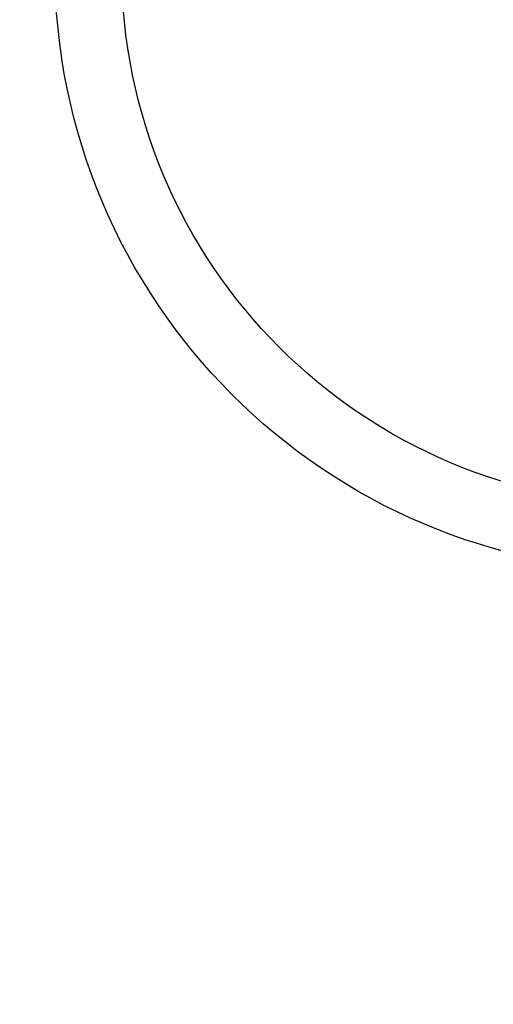
# Model space of a CAD drawing. Units: millimetres. Extents: x -109 to 26472, y -120 to 8847.
# Drawn here: x 15463 to 15534, y 6933 to 7080 of the extents above; entities that cross this region are included whole.
import ezdxf

# ---------------------------------------------------------------- set-up
doc = ezdxf.new("R2010")
doc.units = ezdxf.units.MM
doc.layers.add('150-機器', color=8, linetype='Continuous')
doc.layers.add('160-文字', color=254, linetype='Continuous')
doc.styles.add('KH001', font='txt')
doc.dimstyles.new('KH1xx030', dxfattribs={"dimscale": 30, "dimtxt": 2, "dimasz": 0.6, "dimexe": 0.3, "dimexo": 1.2, "dimgap": 0.5, "dimtad": 3, "dimdec": 1, "dimdsep": 46, "dimlunit": 6, "dimtxsty": 'KH001', "dimblk": 'DOT', "dimcen": 1, "dimdle": 1, "dimclrd": 256, "dimclre": 256, "dimclrt": 256, "dimadec": 0, "dimazin": 0, "dimtfac": 1, "dimtdec": 1, "dimtix": 1, "dimtmove": 2, "dimatfit": 3, "dimldrblk": 'CLOSEDBLANK', "dimfxl": 1, "dimtolj": 1, "dimtzin": 0, "dimlwd": -1, "dimlwe": -1, "dimarcsym": 0})

# ---------------------------------------------------------------- blocks, each defined once
blk = doc.blocks.new('_ClosedBlank')
at = {"color": 0, "linetype": 'ByBlock', "lineweight": -2}
for p, q in [((-1, 0.1667), (0, 0)), ((-1, 0.1667), (-1, -0.1667)), ((0, 0), (-1, -0.1667))]:
    blk.add_line(p, q, dxfattribs=at)
blk = doc.blocks.new('_Dot')
at = {"color": 0, "linetype": 'ByBlock', "lineweight": -2}
blk.add_line((-0.5, 0), (-1, 0), dxfattribs=at)
at = {"color": 0, "linetype": 'ByBlock', "const_width": 0.5}
blk.add_lwpolyline([(-0.25, 0, 1), (0.25, 0, 1)], format="xyb", close=True, dxfattribs=at)

msp = doc.modelspace()

# ---------------------------------------------------------------- linework, layer by layer
at = {"layer": '150-機器', "color": 13}
for radius in [90.5, 80.5]:
    msp.add_circle((15558.7, 7088.19), radius, dxfattribs=at)

# ---------------------------------------------------------------- leaders
at = {"layer": '160-文字'}
msp.add_leader([(15678.73, 7293.27), (15215.57, 5751.97)], dimstyle='KH1xx030', override={"dimgap": 0.5, "dimtad": 1}, dxfattribs=at)
at = {"layer": '160-文字', "annotation_type": 0, "has_hookline": 1, "hookline_direction": 1}
for points, text_width in [([(15898.71, 7293.27), (16351.26, 4927.65), (16333.26, 4927.65)], 1009.95), ([(15778.71, 7281.27), (15933.32, 5215.34), (15915.32, 5215.34)], 1266.09)]:
    msp.add_leader(points, dimstyle='KH1xx030', override={"dimgap": 0.5, "dimtad": 1}, dxfattribs=dict(at, text_width=text_width))

doc.saveas('drawing.dxf')
